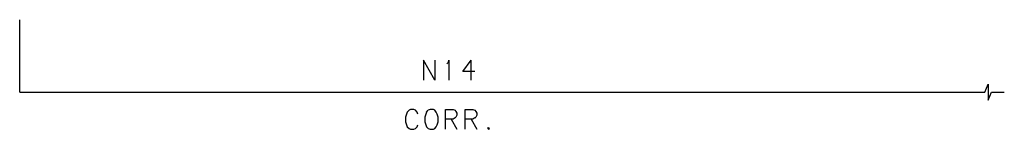
# Model space of a CAD drawing. Extents: x 0 to 841, y 0 to 594.
# Drawn here: x 584 to 693, y 289 to 301 of the extents above; entities that cross this region are included whole.
import ezdxf

# ---------------------------------------------------------------- set-up
doc = ezdxf.new("R2010")
doc.units = 0
doc.layers.add('PEN2', color=7, linetype='CONTINUOUS')
doc.layers.add('PEN5', color=7, linetype='CONTINUOUS')

msp = doc.modelspace()

# ---------------------------------------------------------------- linework, layer by layer
at = {"layer": 'PEN2', "color": 7}
for points in [[(628.6, 296.225), (628.6, 294.025)], [(629.875, 294.025), (628.6, 296.225)], [(629.875, 296.225), (629.875, 294.025)], [(631.2, 295.825), (631.375, 296), (631.425, 296.225), (631.425, 294.025)], [(632.95, 294.975), (633.875, 296.225)], [(633.875, 294.025), (633.875, 296.225)], [(634.275, 294.975), (632.95, 294.975)], [(627.975, 290.25), (627.9, 290.475), (627.7, 290.7), (627.55, 290.775), (627.175, 290.775), (627, 290.7), (626.8, 290.475), (626.725, 290.25), (626.625, 289.95)], [(628.95, 290.475), (628.85, 290.25), (628.75, 289.95), (628.75, 289.425), (628.85, 289.1), (628.95, 288.875), (629.125, 288.7), (629.325, 288.6), (629.7, 288.6), (629.85, 288.7), (630.025, 288.875), (630.125, 289.1), (630.225, 289.425), (630.225, 289.95), (630.125, 290.25), (630.025, 290.475), (629.85, 290.7), (629.7, 290.775), (629.325, 290.775), (629.125, 290.7)], [(628.95, 290.475), (629.125, 290.7)], [(631.025, 288.6), (631.025, 290.8), (631.875, 290.8), (632.1, 290.7), (632.2, 290.575), (632.3, 290.375), (632.3, 290.15), (632.2, 289.95)], [(633.225, 288.6), (633.225, 290.8), (634.075, 290.8), (634.3, 290.7), (634.4, 290.575), (634.5, 290.375), (634.5, 290.15), (634.4, 289.95)], [(626.625, 289.95), (626.625, 289.425), (626.725, 289.1), (626.8, 288.875), (627, 288.7), (627.175, 288.6), (627.55, 288.6), (627.7, 288.7), (627.9, 288.875), (627.975, 289.1)], [(632.1, 289.85), (631.875, 289.725), (631.025, 289.725)], [(631.675, 289.725), (632.3, 288.6)], [(632.1, 289.85), (632.2, 289.95)], [(634.3, 289.85), (634.075, 289.725), (633.225, 289.725)], [(633.875, 289.725), (634.5, 288.6)], [(634.3, 289.85), (634.4, 289.95)], [(635.75, 288.675), (635.825, 288.775)], [(635.75, 288.675), (635.825, 288.6), (635.925, 288.675)], [(635.825, 288.775), (635.925, 288.675)]]:
    msp.add_lwpolyline(points, dxfattribs=at)
at = {"layer": 'PEN5', "color": 7}
for points in [[(583.85, 292.7), (583.85, 300.7)], [(689.4, 292.7), (690.825, 292.7), (691.175, 293.6), (691.175, 291.8), (691.55, 292.7), (692.975, 292.7)], [(583.85, 292.7), (689.425, 292.7)]]:
    msp.add_lwpolyline(points, dxfattribs=at)

doc.saveas('drawing.dxf')
